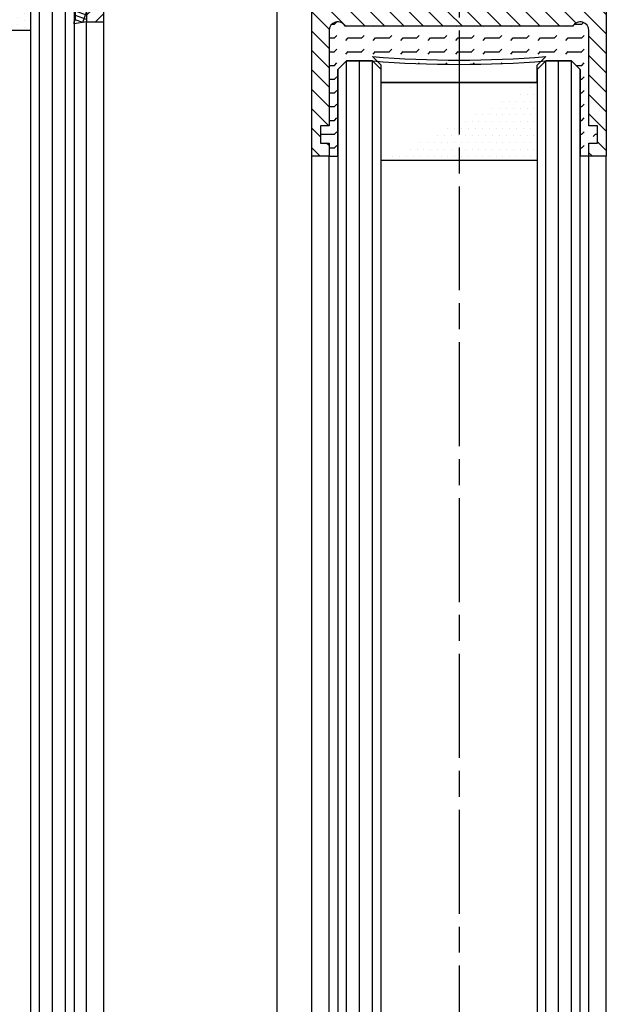
# Model space of a CAD drawing. Units: millimetres. Extents: x 217 to 28140, y -45 to 7927.
# Drawn here: x 4424 to 4491, y 3145 to 3259 of the extents above; entities that cross this region are included whole.
import ezdxf

# ---------------------------------------------------------------- set-up
doc = ezdxf.new("R2010")
doc.units = ezdxf.units.MM
doc.linetypes.add('CENTERLINE', pattern=[30, 12, -1.5, 3, -1.5, 12])
for name, color, linetype in [('Block', 3, 'Continuous'), ('centerline-Mittellinie', 92, 'CENTERLINE'), ('dimension-Bemassung', 5, 'Continuous'), ('hatching-Schraffur', 5, 'Continuous'), ('helpline-Hilslinie', 1, 'Continuous'), ('outline-Körperkante', 7, 'Continuous')]:
    doc.layers.add(name, color=color, linetype=linetype)
doc.layers.get('0').off()
doc.styles.get("Standard").update_dxf_attribs({"font": 'ARIAL.TTF'})
doc.styles.add('Text_5', font='ARIAL.TTF', dxfattribs={"height": 5})
doc.dimstyles.new('Detail_m_7_5_Toleranz', dxfattribs={"dimtxt": 5, "dimasz": 6, "dimexe": 1.25, "dimexo": 0.625, "dimgap": 2, "dimtad": 1, "dimdec": 1, "dimtxsty": 'Text_5', "dimcen": 2.5, "dimadec": 0, "dimazin": 0, "dimtol": 1, "dimtp": 7.5, "dimtm": 7.5, "dimtfac": 1, "dimtdec": 1, "dimtmove": 0, "dimatfit": 3, "dimfxl": 0, "dimarcsym": 0})
doc.dimstyles.new('Details', dxfattribs={"dimtxt": 5, "dimasz": 6, "dimexe": 1.25, "dimexo": 0.625, "dimgap": 2, "dimtad": 1, "dimdec": 1, "dimtxsty": 'Text_5', "dimcen": 2.5, "dimadec": 0, "dimazin": 0, "dimtfac": 1, "dimtdec": 1, "dimtmove": 0, "dimatfit": 3, "dimfxl": 0, "dimarcsym": 0})

# ---------------------------------------------------------------- blocks, each defined once
blk = doc.blocks.new('Grundriss_H-profil')
at = {"layer": 'hatching-Schraffur'}
h = blk.add_hatch(dxfattribs=at)
h.set_pattern_fill('LINE', color=256, scale=0.4, angle=45, style=0)
h.set_pattern_definition([(315, (-385.3312636448503, -260.1302474895663), (-0.8980256121069154, -0.8980256121069153), [])])
edge = h.paths.add_edge_path()
edge.add_line((15.49999712563476, -15), (26.49999712563476, -15))
edge.add_line((26.49999712563476, -15), (26.49999712563476, -16))
edge.add_line((26.49999712563476, -16), (28.49999712563476, -16))
edge.add_line((28.49999712563476, -16), (28.49999712563476, -15))
edge.add_line((28.49999712563476, -15), (29.99999712563476, -15))
edge.add_line((29.99999712563476, -15), (29.99999712563476, -17))
edge.add_line((29.99999712563476, -17), (1.99999712563476, -17))
edge.add_ellipse((1.99999712563479, -15), major_axis=(1.414213562373096, 1.414213562373096), ratio=0.9999999999999996, start_angle=135.0000000000016, end_angle=224.9999999999992, ccw=False)
edge.add_line((-2.874365238330668e-06, -15.00000000000005), (-2.87436523744048e-06, -7.730820300845945))
edge.add_ellipse((0.2999971256348024, -7.730820300845945), major_axis=(-0.2121320343559926, 0.2121320343559926), ratio=0.9999999999999978, start_angle=-30.000000000002615, end_angle=45.000000000000114, ccw=False)
edge.add_line((0.2223514121040457, -7.441042552959171), (5.600395435616462, -5.999999999999997))
edge.add_line((5.600395435616462, -5.999999999999997), (6.39999712563474, -6.461650250976558))
edge.add_line((6.39999712563474, -6.461650250976558), (6.39999712563474, -6.821023553303061))
edge.add_line((6.39999712563474, -6.821023553303061), (2.741178080532221, -7.801401161689906))
edge.add_ellipse((2.999997125634819, -8.767326987979), major_axis=(-0.7071067811865793, 0.7071067811865794), ratio=0.9999999999999998, start_angle=-29.99999999999611, end_angle=45)
edge.add_line((1.999997125634762, -8.767326987979), (1.999997125634762, -14))
edge.add_ellipse((2.999997125634762, -14), major_axis=(0.7071067811865479, 0.7071067811865478), ratio=0.999999999999999, start_angle=135, end_angle=225)
edge.add_line((2.999997125634762, -15), (5.399997125634739, -15))
edge.add_ellipse((5.399997125634739, -14), major_axis=(0.7071067811865477, 0.7071067811865477), ratio=0.9999999999999997, start_angle=225, end_angle=315)
edge.add_line((6.399997125634739, -14), (6.39999712563474, -10.46746704158317))
edge.add_ellipse((7.399997125634797, -10.4674670415834), major_axis=(-0.7071067811865892, 0.7071067811865891), ratio=0.999999999999998, start_angle=-15.000000000002785, end_angle=44.999999999986926, ccw=False)
edge.add_line((6.899997125634797, -9.601441637798867), (8.245906199707688, -8.824380671577954))
edge.add_ellipse((8.499997125634733, -9.255005567933834), major_axis=(0.3535533905932587, 0.3535533905932588), ratio=0.9999999999999876, start_angle=258.74898859586597, end_angle=435.54279951992476, ccw=False)
edge.add_ellipse((9.999997125634733, -11.4999999999992), major_axis=(1.555634918610973, 1.555634918610973), ratio=1, start_angle=78.74898859587924, end_angle=197.9643082105983)
edge.add_line((8.999997125634762, -13.45959179422658), (8.999997125634762, -14.40000000000003))
edge.add_line((8.999997125634762, -14.40000000000003), (10.99999712563476, -14.40000000000003))
edge.add_line((10.99999712563476, -14.40000000000003), (10.99999712563476, -13.45959179422652))
edge.add_ellipse((9.999997125634733, -11.5), major_axis=(-1.555634918610404, 1.555634918610404), ratio=0.9999999999999998, start_angle=162.0356917894131, end_angle=263.624832873019)
edge.add_ellipse((12.49999712563385, -9.502501564456507), major_axis=(-0.70710678118591, 0.7071067811859099), ratio=0.9999999999999966, start_angle=45.000000000114085, end_angle=83.62483287314461, ccw=False)
edge.add_line((11.49999712563476, -9.502501564458496), (11.49999712563476, -0.4000000000000323))
edge.add_line((11.49999712563476, -0.4000000000000319), (11.89999712563474, -5.473399511402022e-14))
edge.add_line((11.89999712563474, -5.474798674305614e-14), (11.49999712563476, 0.3999999999999226))
edge.add_line((11.49999712563476, 0.3999999999999226), (11.49999712563477, 9.502501564458386))
edge.add_ellipse((12.49999712563508, 9.502501564458273), major_axis=(-0.7071067811867682, 0.7071067811867681), ratio=0.9999999999999982, start_angle=6.375167126985616, end_angle=44.99999999999352, ccw=False)
edge.add_ellipse((9.999997125634538, 11.5000000000008), major_axis=(1.555634918609921, 1.555634918609921), ratio=0.9999999999999998, start_angle=276.3751671269646, end_angle=377.9643082105721)
edge.add_line((10.99999712563477, 13.45959179422647), (10.99999712563477, 14.39999999999992))
edge.add_line((10.99999712563477, 14.39999999999992), (8.999997125634765, 14.39999999999992))
edge.add_line((8.999997125634765, 14.39999999999992), (8.999997125634765, 13.45959179422647))
edge.add_ellipse((9.999997125634794, 11.49999999999904), major_axis=(1.555634918610976, 1.555634918610976), ratio=1, start_angle=72.03569178940238, end_angle=191.2510114041187)
edge.add_ellipse((8.499997125634765, 9.25500556793378), major_axis=(0.3535533905932512, 0.3535533905932512), ratio=0.9999999999999967, start_angle=194.4572004800756, end_angle=371.2510114041333, ccw=False)
edge.add_line((8.24590619970772, 8.8243806715779), (6.899997125634571, 9.60144163779859))
edge.add_ellipse((7.399997125634685, 10.46746704158307), major_axis=(-0.7071067811866109, 0.7071067811866107), ratio=0.9999999999999989, start_angle=44.999999999999886, end_angle=104.9999999999954, ccw=False)
edge.add_line((6.3999971256346, 10.46746704158307), (6.399997125634743, 14))
edge.add_ellipse((5.399997125634743, 14), major_axis=(0.7071067811865479, 0.7071067811865478), ratio=0.999999999999999, start_angle=314.9999999999999, end_angle=405.0000000000001)
edge.add_line((5.399997125634743, 15), (2.999997125634765, 14.99999999999995))
edge.add_ellipse((2.999997125634765, 14), major_axis=(-0.7071067811865076, 0.7071067811865077), ratio=0.9999999999999996, start_angle=-45.00000000000002, end_angle=45.00000000000326)
edge.add_line((1.999997125634765, 13.99999999999995), (1.999997125634651, 8.767326987978894))
edge.add_ellipse((2.999997125634708, 8.767326987979008), major_axis=(-0.7071067811865878, 0.7071067811865878), ratio=0.9999999999999996, start_angle=45.00000000000652, end_angle=120.0000000000033)
edge.add_line((2.741178080532223, 7.801401161689856), (6.399997125634742, 6.821023553302953))
edge.add_line((6.399997125634742, 6.821023553302953), (6.399997125634742, 6.461650250976507))
edge.add_line((6.399997125634742, 6.461650250976507), (5.600395435616464, 5.999999999999946))
edge.add_line((5.600395435616464, 5.999999999999946), (0.2223514121040475, 7.441042552959178))
edge.add_ellipse((0.2999971256347474, 7.730820300845895), major_axis=(-0.2121320343559517, 0.2121320343559517), ratio=0.9999999999999986, start_angle=45.000000000010914, end_angle=120.00000000001029, ccw=False)
edge.add_line((-2.874365235547038e-06, 7.730820300845838), (-2.874365234656849e-06, 14.99999999999995))
edge.add_ellipse((1.999997125634737, 15), major_axis=(1.414213562373076, 1.414213562373076), ratio=0.9999999999999989, start_angle=44.999999999999204, end_angle=135.0000000000016, ccw=False)
edge.add_line((1.999997125634766, 16.99999999999995), (29.99999712563477, 16.99999999999994))
edge.add_line((29.99999712563477, 16.99999999999994), (29.99999712563477, 14.99999999999994))
edge.add_line((29.99999712563477, 14.99999999999994), (28.49999712563477, 14.99999999999994))
edge.add_line((28.49999712563477, 14.99999999999994), (28.49999712563477, 15.99999999999994))
edge.add_line((28.49999712563477, 15.99999999999994), (26.49999712563477, 15.99999999999994))
edge.add_line((26.49999712563477, 15.99999999999994), (26.49999712563477, 14.99999999999994))
edge.add_line((26.49999712563477, 14.99999999999994), (15.49999712563477, 14.99999999999994))
edge.add_ellipse((15.49999712563479, 13.99999999999994), major_axis=(0.7071067811865479, 0.7071067811865478), ratio=0.9999999999999996, start_angle=45.00000000000164, end_angle=194.999999999998)
edge.add_line((14.99999712563477, 13.13397459621553), (14.99999712563476, -13.13397459621558))
edge.add_ellipse((15.49999712563473, -14), major_axis=(0.7071067811865265, 0.7071067811865265), ratio=0.999999999999999, start_angle=74.99999999999913, end_angle=225.0000000000016)
at = {"layer": 'outline-Körperkante'}
blk.add_line((30, -17), (2, -17), dxfattribs=at)
blk.add_lwpolyline([(10.99999712563477, 13.45959179422647, -0.4747768484601994), (11.71874712563442, 10.12671982556538, 0.170146590439646), (11.49999712563477, 9.502501564458386), (11.49999712563476, 0.3999999999999226), (11.89999712563474, -5.474798674305614e-14), (11.49999712563476, -0.4000000000000319), (11.49999712563476, -9.502501564458496, 0.1701465904396517), (11.71874712563556, -10.12671982556463, -0.4747768484601927), (10.99999712563476, -13.45959179422652), (10.99999712563476, -14.40000000000003), (8.999997125634762, -14.40000000000003), (8.999997125634762, -13.45959179422658, -0.5727941721727782), (8.777774903412363, -9.670745277575518, 0.9724049664168604), (8.245906199707688, -8.824380671577954), (6.899997125634797, -9.601441637798867, 0.267949192431065), (6.39999712563474, -10.46746704158317), (6.399997125634739, -14, -0.414213562373095), (5.399997125634739, -15), (2.999997125634762, -15, -0.414213562373095), (1.999997125634762, -14), (1.999997125634762, -8.767326987979, -0.3394542588633702), (2.741178080532221, -7.801401161689906), (6.39999712563474, -6.821023553303061), (6.39999712563474, -6.461650250976558), (5.600395435616462, -5.999999999999997), (0.2223514121040457, -7.441042552959171, 0.3394542588633806), (-2.87436523744048e-06, -7.730820300845945), (-2.874365238330668e-06, -15.00000000000005, 0.414213562373095), (1.999997125634762, -17), (29.99999712563476, -17), (29.99999712563476, -15), (28.49999712563476, -15), (28.49999712563476, -16), (26.49999712563476, -16), (26.49999712563476, -15), (15.49999712563476, -15, -0.7673269879789623), (14.99999712563476, -13.13397459621558), (14.99999712563477, 13.13397459621553, -0.7673269879789567), (15.49999712563477, 14.99999999999994), (26.49999712563477, 14.99999999999994), (26.49999712563477, 15.99999999999994), (28.49999712563477, 15.99999999999994), (28.49999712563477, 14.99999999999994), (29.99999712563477, 14.99999999999994), (29.99999712563477, 16.99999999999994), (1.999997125634766, 16.99999999999995, 0.414213562373095), (-2.874365234656849e-06, 14.99999999999995), (-2.874365235547038e-06, 7.730820300845838, 0.3394542588633984), (0.2223514121040475, 7.441042552959178), (5.600395435616464, 5.999999999999946), (6.399997125634742, 6.461650250976507), (6.399997125634742, 6.821023553302953), (2.741178080532223, 7.801401161689856, -0.3394542588633446), (1.999997125634651, 8.767326987978894), (1.999997125634765, 13.99999999999995, -0.414213562373095), (2.999997125634765, 14.99999999999995), (5.399997125634743, 15, -0.414213562373095), (6.399997125634743, 14), (6.399997125634571, 10.46746704158307, 0.2679491924311277), (6.899997125634571, 9.60144163779859), (8.245906199707692, 8.824380671577844, 0.9724049664168467), (8.777774903412366, 9.670745277575408, -0.5727941721727757), (8.999997125634765, 13.45959179422647), (8.999997125634765, 14.39999999999992), (10.99999712563477, 14.39999999999992)], format="xyb", close=True, dxfattribs=at)
blk = doc.blocks.new('Grundriss_Glasverbundsteg_12mm')
at = {"layer": 'hatching-Schraffur'}
blk.add_hatch(color=256, dxfattribs=at).paths.add_polyline_path([(3, 6), (1, 6), (1.13686837721616e-13, 6.999999999999886, -0.05409945817900844), (1.13686837721616e-13, -6.999999999999773), (1.000000000000171, -5.999999999999886), (3, -5.999999999999886)])
h = blk.add_hatch(dxfattribs=at)
h.set_pattern_fill('DOTS', color=256, scale=0.5, style=0)
h.set_pattern_definition([(0, (-338.47368294135, -624.0330547285787), (0.396875, 0.79375), [0, -0.79375])])
h.paths.add_polyline_path([(12, 6), (3, 6), (3, -5.999999999999886), (12, -5.999999999999886)])
at = {"layer": 'outline-Körperkante'}
for p, q in [((3, 6), (3, -5.999999999999886)), ((12, 6), (12, -5.999999999999886))]:
    blk.add_line(p, q, dxfattribs=at)
blk.add_arc((-64.50630907687292, -2.273736754432321e-13), 64.88500528412607, 353.8066961232445, 6.193303876755505, dxfattribs=at)
blk = doc.blocks.new('Grundriss_Verglasungsgummi_dünn_mit_Abreisskante')
at = {"layer": 'hatching-Schraffur'}
h = blk.add_hatch(dxfattribs=at)
h.set_pattern_fill('GRATE', color=256, scale=0.6, angle=70, style=0)
h.set_pattern_definition([(290.0000000000001, (-30, 3.884265839817544), (-0.4475286106492888, -0.1628870932588498), []), (200, (-30, 3.884265839817544), (-0.6515483730353991, 1.790114442597155), [])])
edge = h.paths.add_edge_path()
edge.add_line((-4.349999999999966, -9.66573416018241), (-4.649999999999977, -9.66573416018241))
edge.add_line((-4.649999999999977, -9.66573416018241), (-4.799999999999955, -9.815734160182387))
edge.add_line((-4.799999999999955, -9.815734160182387), (-5.199999999999989, -9.815734160182387))
edge.add_line((-5.199999999999989, -9.815734160182387), (-5.349999999999966, -9.66573416018241))
edge.add_line((-5.349999999999966, -9.66573416018241), (-5.649999999999977, -9.66573416018241))
edge.add_line((-5.649999999999977, -9.66573416018241), (-5.800000000000011, -9.815734160182387))
edge.add_line((-5.800000000000011, -9.815734160182387), (-6.199999999999989, -9.815734160182387))
edge.add_line((-6.199999999999989, -9.815734160182387), (-6.349999999999966, -9.66573416018241))
edge.add_line((-6.349999999999966, -9.66573416018241), (-6.649999999999977, -9.66573416018241))
edge.add_line((-6.649999999999977, -9.66573416018241), (-6.800000000000011, -9.815734160182387))
edge.add_line((-6.800000000000011, -9.815734160182387), (-10, -9.815734160182387))
edge.add_arc((-9.999999999999972, -11.11573416018243), 1.30000000000004, 90.00000000000124, 180.0000000000012)
edge.add_line((-11.30000000000001, -11.11573416018246), (-3.300000000000011, -11.11573416018246))
edge.add_line((-3.300000000000011, -11.11573416018246), (-3.300000000000011, -12.11573416018246))
edge.add_line((-3.300000000000011, -12.11573416018246), (-1.600000000000023, -12.11573416018246))
edge.add_line((-1.600000000000023, -12.11573416018246), (-1.600000000000023, -11.11573416018246))
edge.add_line((-1.600000000000023, -11.11573416018246), (0, -11.11573416018246))
edge.add_line((0, -11.11573416018246), (0.2191612573451494, -9.66573416018241))
edge.add_line((0.2191612573451494, -9.66573416018241), (-0.01494120900906637, -9.66573416018241))
edge.add_line((-0.01494120900906637, -9.66573416018241), (-0.3000000000000114, -9.815734160182387))
edge.add_line((-0.3000000000000114, -9.815734160182387), (-4.199999999999932, -9.815734160182387))
edge.add_line((-4.199999999999932, -9.815734160182387), (-4.349999999999966, -9.66573416018241))
at = {"layer": 'outline-Körperkante'}
blk.add_lwpolyline([(-4.349999999999966, -9.66573416018241), (-4.649999999999977, -9.66573416018241), (-4.799999999999955, -9.815734160182387), (-5.199999999999989, -9.815734160182387), (-5.349999999999966, -9.66573416018241), (-5.649999999999977, -9.66573416018241), (-5.800000000000011, -9.815734160182387), (-6.199999999999989, -9.815734160182387), (-6.349999999999966, -9.66573416018241), (-6.649999999999977, -9.66573416018241), (-6.800000000000011, -9.815734160182387), (-10, -9.815734160182387, 0.414213562373095), (-11.30000000000001, -11.11573416018246), (-3.300000000000011, -11.11573416018246), (-3.300000000000011, -12.11573416018246), (-1.600000000000023, -12.11573416018246), (-1.600000000000023, -11.11573416018246), (0, -11.11573416018246), (0.2191612573451494, -9.66573416018241), (-0.01494120900906637, -9.66573416018241), (-0.3000000000000114, -9.815734160182387), (-4.199999999999932, -9.815734160182387)], format="xyb", close=True, dxfattribs=at)
blk = doc.blocks.new('Seitenriss_Festflügel_TEP_TXP')
at = {"layer": 'hatching-Schraffur'}
for p, q in [((188.3313363970342, 196.2874031344549), (188.3313363970321, 2150.657040125068)), ((189.8487339658791, 195.9740576155859), (189.8313444489191, 2150.657040125068)), ((191.3313363970342, 196.1925304858725), (191.3313363970351, 2150.657040125068))]:
    blk.add_line(p, q, dxfattribs=at)
at = {"layer": 'outline-Körperkante'}
for p, q in [((187.331336397036, 196.6401640517653), (187.3313363970351, 2149.657040125068)), ((192.3313363970351, 2149.657040125068), (192.331336397036, 195.3208752270609)), ((193.7813363970349, 195.1517048248645), (193.7813363970349, 2139.657040125068)), ((195.7813363970349, 196.828434762634), (195.7813363970349, 2139.657040125068))]:
    blk.add_line(p, q, dxfattribs=at)
at = {"rotation": 270}
for name, p in [('Grundriss_H-profil', (178.7813363970349, 2169.657037250703)), ('Grundriss_Glasverbundsteg_12mm', (181.3313363970351, 2150.657040125066))]:
    blk.add_blockref(name, p, dxfattribs=at)
at = {"xscale": -1, "rotation": 89.99999999999999}
blk.add_blockref('Grundriss_Verglasungsgummi_dünn_mit_Abreisskante', (182.6656022368524, 2139.657040125068), dxfattribs=at)
blk = doc.blocks.new('Seitenriss_Türschuh')
at = {"layer": 'hatching-Schraffur'}
h = blk.add_hatch(dxfattribs=at)
h.set_pattern_fill('LINE', color=256, scale=0.5, angle=45, style=0)
h.set_pattern_definition([(45, (-260.1302474895663, -337.3312607704851), (-1.122532015133644, 1.122532015133644), [])])
edge = h.paths.add_edge_path(flags=16)
edge.add_line((-12.50000000000005, 27), (-5.349999999999991, 26.99999999999989))
edge.add_arc((-5.349999999999984, 27.49999999999988), 0.4999999999999929, 269.9999999999992, 360.0000000000008)
edge.add_line((-4.849999999999991, 27.49999999999989), (-4.850000000000048, 29.5))
edge.add_arc((-5.46229728115577e-14, 29.50000000000006), 4.849999999999993, 126.00000000000091, 180.0000000000007, ccw=False)
edge.add_arc((-2.071943014331085, 32.35178490517168), 1.325000000000008, -54.000000000000114, 125.9999999999996, ccw=False)
edge.add_arc((3.33066907387547e-15, 29.49999999999999), 2.200000000000057, 126.0000000000025, 242.9643082105868)
edge.add_line((-1.000000000000053, 27.54040820577342), (-1.000000000000053, 26.89999999999998))
edge.add_line((-1.000000000000053, 26.89999999999998), (0.9999999999999467, 26.89999999999998))
edge.add_line((0.9999999999999467, 26.89999999999998), (0.9999999999999467, 27.54040820577336))
edge.add_arc((2.220446049250313e-15, 29.49999999999998), 2.200000000000045, 297.0356917894101, 414.0000000000009)
edge.add_arc((2.071943014330945, 32.35178490517171), 1.324999999999971, 54.00000000000051, 234.0000000000005, ccw=False)
edge.add_arc((-4.662936703425657e-14, 29.49999999999999), 4.850000000000015, 1.1368683772161603e-13, 54.00000000000023, ccw=False)
edge.add_line((4.849999999999969, 29.5), (4.849999999999969, 27.50000000000011))
edge.add_arc((5.349999999999976, 27.50000000000012), 0.5000000000000062, 180.0000000000008, 269.9999999999993)
edge.add_line((5.349999999999969, 27.00000000000011), (12.49999999999995, 26.99999999999989))
edge.add_arc((12.49999999999995, 27.49999999999988), 0.4999999999999929, 269.9999999999994, 360.0000000000008)
edge.add_line((12.99999999999995, 27.49999999999989), (12.99999999999995, 59.00000000000006))
edge.add_arc((12.49999999999995, 59.00000000000006), 0.5, 0, 90)
edge.add_line((12.49999999999995, 59.50000000000006), (5.349999999999969, 59.5))
edge.add_arc((5.349999999999969, 59), 0.5, 90, 180)
edge.add_line((4.849999999999969, 59), (4.849999999999969, 57))
edge.add_arc((-4.662936703425657e-14, 57.00000000000001), 4.850000000000016, 305.99999999999983, 359.99999999999983, ccw=False)
edge.add_arc((2.071943014330944, 54.14821509482829), 1.324999999999972, 125.99999999999949, 305.9999999999995, ccw=False)
edge.add_arc((4.662936703425657e-15, 56.99999999999999), 2.200000000000019, 305.9999999999996, 422.9643082105897)
edge.add_line((0.9999999999999467, 58.95959179422658), (0.9999999999999467, 59.60000000000002))
edge.add_line((0.9999999999999467, 59.60000000000002), (-1.000000000000053, 59.60000000000002))
edge.add_line((-1.000000000000053, 59.60000000000002), (-1.000000000000053, 58.95959179422653))
edge.add_arc((-5.484501741648273e-14, 56.99999999999999), 2.199999999999997, 117.0356917894123, 233.9999999999984)
edge.add_arc((-2.071943014331113, 54.14821509482829), 1.325000000000054, -125.99999999999977, 53.99999999999977, ccw=False)
edge.add_arc((-2.575717417130363e-14, 56.99999999999986), 4.850000000000021, 179.9999999999983, 233.9999999999981, ccw=False)
edge.add_line((-4.850000000000048, 57), (-4.849999999999962, 59))
edge.add_arc((-5.349999999999953, 59.00000000000001), 0.4999999999999911, 359.9999999999992, 450.000000000001)
edge.add_line((-5.349999999999962, 59.5), (-12.5, 59.49999999999989))
edge.add_arc((-12.49999999999999, 58.99999999999989), 0.5, 90.0000000000002, 180)
edge.add_line((-13, 58.99999999999989), (-13.00000000000005, 27.5))
edge.add_arc((-12.50000000000005, 27.5), 0.5000000000000036, 180.0000000000004, 269.9999999999996)
edge = h.paths.add_edge_path()
edge.add_line((16.99999999999995, 5), (16.99999999999995, 78))
edge.add_line((16.99999999999995, 78), (14.99999999999995, 78))
edge.add_line((14.99999999999995, 78), (14.99999999999995, 76.5))
edge.add_line((14.99999999999995, 76.5), (15.99999999999995, 76.5))
edge.add_line((15.99999999999995, 76.5), (15.99999999999995, 74.5))
edge.add_line((15.99999999999995, 74.5), (14.99999999999995, 74.5))
edge.add_line((14.99999999999995, 74.5), (14.99999999999995, 63.5))
edge.add_arc((13.99999999999996, 63.5), 0.9999999999999911, -149.99999999999972, 0, ccw=False)
edge.add_line((13.13397459621553, 63), (-13.13397459621561, 63))
edge.add_arc((-14.00000000000005, 63.5), 1.000000000000005, 180, 330.00000000000017, ccw=False)
edge.add_line((-15.00000000000005, 63.5), (-15.00000000000005, 74.5))
edge.add_line((-15.00000000000005, 74.5), (-16.00000000000005, 74.5))
edge.add_line((-16.00000000000005, 74.5), (-16.00000000000005, 76.5))
edge.add_line((-16.00000000000005, 76.5), (-15.00000000000005, 76.5))
edge.add_line((-15.00000000000005, 76.5), (-15.00000000000005, 78))
edge.add_line((-15.00000000000005, 78), (-17.00000000000005, 78))
edge.add_line((-17.00000000000005, 78), (-17.00000000000005, 5))
edge.add_line((-17.00000000000005, 5), (-14.00000000000005, 5))
edge.add_line((-14.00000000000005, 5), (-14.00000000000005, 6.5))
edge.add_line((-14.00000000000005, 6.5), (-15.50000000000005, 6.5))
edge.add_line((-15.50000000000005, 6.5), (-15.50000000000005, 7.699999999999989))
edge.add_line((-15.50000000000005, 7.699999999999989), (-7.500000000000053, 7.699999999999989))
edge.add_line((-7.500000000000053, 7.699999999999989), (-7.500000000000053, 6.5))
edge.add_line((-7.500000000000053, 6.5), (-9.000000000000053, 6.5))
edge.add_line((-9.000000000000053, 6.5), (-9.000000000000053, 5))
edge.add_line((-9.000000000000053, 5), (-5.000000000000053, 5))
edge.add_line((-5.000000000000053, 5), (-5.000000000000053, 16))
edge.add_line((-5.000000000000053, 16), (-7.000000000000053, 16))
edge.add_line((-7.000000000000053, 16), (-7.000000000000053, 13.19999999999999))
edge.add_arc((-8.000000000000053, 13.19999999999999), 1, -90, 0, ccw=False)
edge.add_line((-8.000000000000053, 12.19999999999999), (-11.00000000000005, 12.19999999999999))
edge.add_arc((-11.00000000000005, 13.19999999999999), 1, 180, 270, ccw=False)
edge.add_line((-12.00000000000005, 13.19999999999999), (-12.00000000000005, 17.5))
edge.add_arc((-11.00000000000005, 17.5), 1, 90, 180, ccw=False)
edge.add_line((-11.00000000000005, 18.5), (-10.00000000000005, 18.5))
edge.add_line((-10.00000000000005, 18.5), (-10.00000000000005, 21.5))
edge.add_line((-10.00000000000005, 21.5), (-11.00000000000005, 21.49999999999994))
edge.add_arc((-11.00000000000005, 22.49999999999994), 1, 180, 270, ccw=False)
edge.add_line((-12.00000000000005, 22.49999999999994), (-12.00000000000005, 23.5))
edge.add_arc((-11.00000000000005, 23.5), 1, 90, 180, ccw=False)
edge.add_line((-11.00000000000005, 24.5), (10.99999999999995, 24.5))
edge.add_arc((10.99999999999996, 23.50000000000001), 0.9999999999999929, -3.979039320256561e-13, 90.00000000000051, ccw=False)
edge.add_line((11.99999999999995, 23.5), (11.99999999999995, 22.5))
edge.add_arc((10.99999999999993, 22.50000000000001), 1.000000000000014, 270.0000000000008, 359.9999999999992, ccw=False)
edge.add_line((10.99999999999995, 21.5), (9.999999999999947, 21.5))
edge.add_line((9.999999999999947, 21.5), (9.999999999999947, 18.5))
edge.add_line((9.999999999999947, 18.5), (10.99999999999995, 18.5))
edge.add_arc((10.99999999999995, 17.5), 1, 0, 90, ccw=False)
edge.add_line((11.99999999999995, 17.5), (11.99999999999995, 13.19999999999999))
edge.add_arc((10.99999999999995, 13.19999999999999), 1, -90, 0, ccw=False)
edge.add_line((10.99999999999995, 12.19999999999999), (7.999999999999947, 12.19999999999999))
edge.add_arc((7.999999999999947, 13.19999999999999), 1, 180, 270, ccw=False)
edge.add_line((6.999999999999947, 13.19999999999999), (6.999999999999947, 16))
edge.add_line((6.999999999999947, 16), (4.999999999999947, 16))
edge.add_line((4.999999999999947, 16), (4.999999999999947, 5))
edge.add_line((4.999999999999947, 5), (8.999999999999947, 5))
edge.add_line((8.999999999999947, 5), (8.999999999999947, 6.5))
edge.add_line((8.999999999999947, 6.5), (7.499999999999947, 6.5))
edge.add_line((7.499999999999947, 6.5), (7.499999999999947, 7.699999999999989))
edge.add_line((7.499999999999947, 7.699999999999989), (15.49999999999995, 7.699999999999989))
edge.add_line((15.49999999999995, 7.699999999999989), (15.49999999999995, 6.5))
edge.add_line((15.49999999999995, 6.5), (13.99999999999995, 6.5))
edge.add_line((13.99999999999995, 6.5), (13.99999999999995, 5))
edge.add_line((13.99999999999995, 5), (16.99999999999995, 5))
at = {"layer": 'centerline-Mittellinie'}
for p, q in [((-6.3965499199827, 57), (6.396549919982707, 57)), ((-6.3965499199827, 29.5), (6.396549919982707, 29.5))]:
    blk.add_line(p, q, dxfattribs=at)
at = {"layer": 'outline-Körperkante'}
for points in [[(16.99999999999995, 5), (16.99999999999995, 78), (14.99999999999995, 78), (14.99999999999995, 76.5), (15.99999999999995, 76.5), (15.99999999999995, 74.5), (14.99999999999995, 74.5), (14.99999999999995, 63.5, -0.7673269879789567), (13.13397459621553, 63), (-13.13397459621561, 63, -0.7673269879789623), (-15.00000000000005, 63.5), (-15.00000000000005, 74.5), (-16.00000000000005, 74.5), (-16.00000000000005, 76.5), (-15.00000000000005, 76.5), (-15.00000000000005, 78), (-17.00000000000005, 78), (-17.00000000000005, 5), (-14.00000000000005, 5), (-14.00000000000005, 6.5), (-15.50000000000005, 6.5), (-15.50000000000005, 7.699999999999989), (-7.500000000000053, 7.699999999999989), (-7.500000000000053, 6.5), (-9.000000000000053, 6.5), (-9.000000000000053, 5), (-5.000000000000053, 5), (-5.000000000000053, 16), (-7.000000000000053, 16), (-7.000000000000053, 13.19999999999999, -0.414213562373095), (-8.000000000000053, 12.19999999999999), (-11.00000000000005, 12.19999999999999, -0.414213562373095), (-12.00000000000005, 13.19999999999999), (-12.00000000000005, 17.5, -0.414213562373095), (-11.00000000000005, 18.5), (-10.00000000000005, 18.5), (-10.00000000000005, 21.5), (-11.00000000000005, 21.49999999999994, -0.414213562373095), (-12.00000000000005, 22.49999999999994), (-12.00000000000005, 23.5, -0.414213562373095), (-11.00000000000005, 24.5), (10.99999999999995, 24.5, -0.4142135623731005), (11.99999999999995, 23.5), (11.99999999999995, 22.5, -0.4142135623730867), (10.99999999999995, 21.5), (9.999999999999947, 21.5), (9.999999999999947, 18.5), (10.99999999999995, 18.5, -0.414213562373095), (11.99999999999995, 17.5), (11.99999999999995, 13.19999999999999, -0.414213562373095), (10.99999999999995, 12.19999999999999), (7.999999999999947, 12.19999999999999, -0.414213562373095), (6.999999999999947, 13.19999999999999), (6.999999999999947, 16), (4.999999999999947, 16), (4.999999999999947, 5), (8.999999999999947, 5), (8.999999999999947, 6.5), (7.499999999999947, 6.5), (7.499999999999947, 7.699999999999989), (15.49999999999995, 7.699999999999989), (15.49999999999995, 6.5), (13.99999999999995, 6.5), (13.99999999999995, 5)], [(-12.50000000000005, 27), (-5.349999999999991, 26.99999999999989, 0.4142135623731031), (-4.849999999999991, 27.49999999999989), (-4.850000000000048, 29.5, -0.240078759080115), (-2.850758473618608, 33.4237324227185, -0.9999999999999952), (-1.293127555043551, 31.27983738762487, 0.559822348372882), (-1.000000000000053, 27.54040820577342), (-1.000000000000053, 26.89999999999998), (0.9999999999999467, 26.89999999999998), (0.9999999999999467, 27.54040820577336, 0.5598223483729196), (1.293127555043444, 31.27983738762492, -0.9999999999999999), (2.850758473618445, 33.4237324227185, -0.2400787590801161), (4.849999999999969, 29.5), (4.849999999999969, 27.50000000000011, 0.4142135623730875), (5.349999999999969, 27.00000000000011), (12.49999999999995, 26.99999999999989, 0.4142135623731005), (12.99999999999995, 27.49999999999989), (12.99999999999995, 59.00000000000006, 0.414213562373095), (12.49999999999995, 59.50000000000006), (5.349999999999969, 59.5, 0.414213562373095), (4.849999999999969, 59), (4.849999999999969, 57, -0.240078759080116), (2.850758473618445, 53.0762675772815, -1), (1.293127555043444, 55.22016261237508, 0.5598223483729158), (0.9999999999999467, 58.95959179422658), (0.9999999999999467, 59.60000000000002), (-1.000000000000053, 59.60000000000002), (-1.000000000000053, 58.95959179422653, 0.5598223483728925), (-1.293127555043551, 55.22016261237513, -0.9999999999999952), (-2.850758473618665, 53.07626757728144, -0.2400787590801149), (-4.850000000000048, 57), (-4.849999999999962, 59, 0.4142135623731054), (-5.349999999999962, 59.5), (-12.5, 59.49999999999989, 0.414213562373092), (-13, 58.99999999999989), (-13.00000000000005, 27.5, 0.4142135623730906)]]:
    blk.add_lwpolyline(points, format="xyb", close=True, dxfattribs=at)
blk = doc.blocks.new('Glasverbundsteg_18mm')
at = {"layer": 'hatching-Schraffur'}
h = blk.add_hatch(color=256, dxfattribs=at)
h.paths.add_polyline_path([(197.2084732809628, 170.1907995580026), (198.2084732809628, 171.1907995580026, -0.03998249266523833), (178.2084732809634, 171.1907995580021), (179.2084732809628, 170.1907995580021), (179.2084732809628, 168.1907995580026), (197.2084732809628, 168.1907995580026)], flags=16)
edge = h.paths.add_edge_path()
edge.add_line((197.2084732809628, 170.1907995580026), (198.2084732809628, 171.1907995580026))
edge.add_arc((188.20847328096, 296.0456214721293), 125.2546468407793, 265.42078290412826, 274.57921709587436, ccw=False)
edge.add_line((178.2084732809633, 171.1907995580021), (179.2084732809628, 170.1907995580026))
edge.add_line((179.2084732809628, 170.1907995580026), (179.2084732809628, 168.1907995580026))
edge.add_line((179.2084732809628, 168.1907995580026), (197.2084732809628, 168.1907995580026))
edge.add_line((197.2084732809628, 168.1907995580026), (197.2084732809628, 170.1907995580026))
h = blk.add_hatch(dxfattribs=at)
h.set_pattern_fill('DOTS', color=256, scale=0.5, style=0)
h.set_pattern_definition([(0, (83.32747407439024, -1988.579481399042), (0.396875, 0.79375), [0, -0.79375])])
h.paths.add_polyline_path([(179.2084732809628, 159.1907995580026), (179.2084732809628, 168.1907995580026), (197.2084732809628, 168.1907995580026), (197.2084732809628, 159.1907995580026)], flags=16)
h.paths.add_polyline_path([(179.2084732809628, 159.1907995580026), (179.2084732809628, 168.1907995580026)], flags=0)
h.paths.add_polyline_path([(197.2084732809628, 168.1907995580026), (179.2084732809628, 168.1907995580026)], flags=0)
edge = h.paths.add_edge_path()
edge.add_line((197.2084732809628, 159.1907995580026), (179.2084732809628, 159.1907995580026))
edge.add_line((197.2084732809628, 168.1907995580026), (197.2084732809628, 159.1907995580026))
edge.add_line((179.2084732809628, 168.1907995580026), (197.2084732809628, 168.1907995580026))
edge.add_line((179.2084732809628, 168.1907995580026), (179.2084732809628, 159.1907995580026))
edge = h.paths.add_edge_path(flags=0)
edge.add_line((197.2084732809628, 168.1907995580026), (197.2084732809628, 159.1907995580026))
edge.add_line((197.2084732809628, 159.1907995580026), (179.2084732809628, 159.1907995580026))
at = {"layer": 'outline-Körperkante'}
for p, q in [((179.2084732809628, 170.1907995580026), (178.2084732809633, 171.1907995580021)), ((197.2084732809628, 170.1907995580026), (198.2084732809628, 171.1907995580026)), ((179.2084732809628, 168.1907995580026), (179.2084732809628, 170.1907995580026)), ((197.2084732809628, 168.1907995580026), (197.2084732809628, 170.1907995580026)), ((179.2084732809628, 168.1907995580026), (197.2084732809628, 168.1907995580026)), ((197.2084732809628, 168.1907995580026), (179.2084732809628, 168.1907995580026)), ((179.2084732809628, 168.1907995580026), (197.2084732809628, 168.1907995580026)), ((197.2084732809628, 159.1907995580026), (179.2084732809628, 159.1907995580026)), ((197.2084732809628, 159.1907995580026), (179.2084732809628, 159.1907995580026))]:
    blk.add_line(p, q, dxfattribs=at)
blk.add_arc((188.20847328096, 296.0456214721293), 125.2546468407793, 265.4207829041282, 274.579217095875, dxfattribs=at)
blk = doc.blocks.new('WD2201_Tel_Seitenriss_Flügel_Nass_Trocken')
at = {"layer": 'hatching-Schraffur'}
h = blk.add_hatch(dxfattribs=at)
h.set_pattern_fill('FLEX', color=256, scale=0.25, style=0)
h.set_pattern_definition([(0, (-161.1699773753335, -2224.958622394457), (0, 1.5875), [1.5875, -1.5875]), (45, (-159.5824773753329, -2224.958622394457), (1.110223024625157e-16, 1.587500685704577), [0.396875, -1.451315, 0.396875, -2.245065])])
edge = h.paths.add_edge_path()
edge.add_line((3.999999999999091, -62.49142530899074), (6.999999999999091, -62.49142530899074))
edge.add_ellipse((16.99999999999636, 62.36339660513592), major_axis=(-88.56841015623402, 88.56841015623402), ratio=0.9999999999999944, start_angle=130.4207829041279, end_angle=139.579217095875)
edge.add_line((26.99999999999909, -62.49142530899074), (29.99999999999909, -62.49142530899074))
edge.add_line((29.99999999999909, -62.49142530899074), (30.99999999999909, -63.49142530899074))
edge.add_line((30.99999999999909, -63.49142530899074), (31, -73.49142530899165))
edge.add_line((30.99999999999909, -73.49142530899165), (32, -73.49142530899165))
edge.add_line((32, -73.49142530899165), (32, -71.99142530899165))
edge.add_line((32, -71.99142530899165), (33, -71.99142530899165))
edge.add_line((33, -71.99142530899165), (33, -69.99142530899165))
edge.add_line((33, -69.99142530899165), (32, -69.99142530899165))
edge.add_line((32, -69.99142530899165), (32, -58.99142530899165))
edge.add_ellipse((31, -58.99142530899165), major_axis=(0.707106781186568, 0.7071067811865679), ratio=0.9999999999999549, start_angle=314.9999999999987, end_angle=464.9999999999987)
edge.add_line((30.13397459621592, -58.49142530899165), (3.866025403784988, -58.49142530899165))
edge.add_ellipse((3, -58.99142530899165), major_axis=(0.7071067811865581, 0.707106781186558), ratio=0.999999999999996, start_angle=344.9999999999997, end_angle=494.9999999999999)
edge.add_line((2, -58.99142530899165), (2, -69.99142530899165))
edge.add_line((2, -69.99142530899165), (1, -69.99142530899165))
edge.add_line((1, -69.99142530899165), (1, -71.99142530899165))
edge.add_line((1, -71.99142530899165), (2, -71.99142530899165))
edge.add_line((2, -71.99142530899165), (2, -73.49142530899165))
edge.add_line((2, -73.49142530899165), (2.999999999999091, -73.49142530899165))
edge.add_line((3, -73.49142530899165), (2.999999999999091, -63.49142530899074))
edge.add_line((2.999999999999091, -63.49142530899074), (3.999999999999091, -62.49142530899074))
at = {"layer": 'centerline-Mittellinie'}
blk.add_line((17, -22.99142530899074), (17, -2126.285693287663), dxfattribs=at)
at = {"layer": 'hatching-Schraffur'}
for p, q in [((3.999999999998181, -2002.597534955327), (3.999999999999091, -62.49142530899165)), ((5.499999999998181, -2004.517121438221), (5.499999999999091, -62.49142530899165)), ((6.999999999998181, -2003.997232515905), (6.999999999999091, -62.49142530899165)), ((26.99999999999909, -2004.797060950336), (26.99999999999909, -62.49142530899165)), ((28.49999999999909, -2003.917252312072), (28.49999999999909, -62.49142530899165)), ((29.99999999999909, -2003.837263309538), (29.99999999999909, -62.49142530899165))]:
    blk.add_line(p, q, dxfattribs=at)
at = {"layer": 'outline-Körperkante'}
for p, q in [((2, -58.99142530899165), (2, -69.99142530899165)), ((30.13397459621592, -58.49142530899165), (3.866025403784079, -58.49142530899165)), ((32, -69.99142530899165), (32, -58.99142530899165)), ((2.999999999999091, -63.49142530899074), (3.999999999999091, -62.49142530899074)), ((3.999999999999091, -62.49142530899074), (6.999999999999091, -62.49142530899074)), ((26.99999999999909, -62.49142530899074), (29.99999999999909, -62.49142530899074)), ((29.99999999999909, -62.49142530899074), (30.99999999999909, -63.49142530899074)), ((3, -73.49142530899165), (2.999999999999091, -63.49142530899074)), ((30.99999999999909, -63.49142530899074), (31, -73.49142530899165)), ((1, -69.99142530899165), (1, -71.99142530899165)), ((2, -69.99142530899165), (1, -69.99142530899165)), ((33, -69.99142530899165), (32, -69.99142530899165)), ((33, -71.99142530899165), (33, -69.99142530899165)), ((1, -71.99142530899165), (2, -71.99142530899165)), ((2, -71.99142530899165), (2, -73.49142530899165)), ((32, -71.99142530899165), (33, -71.99142530899165)), ((32, -73.49142530899165), (32, -71.99142530899165)), ((0, -2003.397363389758), (0, -73.49142530899165)), ((2, -2001.95766692856), (2, -73.49142530899165)), ((2, -73.49142530899165), (2.999999999999091, -73.49142530899165)), ((32, -73.49142530899165), (30.99999999999909, -73.49142530899165)), ((32.00000000000091, -2006.707364802312), (32, -73.49142530899165)), ((34.00000000000091, -2005.621895296681), (34, -73.49142530899165))]:
    blk.add_line(p, q, dxfattribs=at)
for points in [[(8, -2003.677302901873), (7.999999999999091, -63.49142530899165), (6.999999999999091, -62.49142530899165), (3.999999999999091, -62.49142530899165), (2.999999999999091, -63.49142530899165), (3, -2001.757707620277)], [(31, -2003.677302901873), (30.99999999999909, -63.49142530899165), (29.99999999999909, -62.49142530899165), (26.99999999999909, -62.49142530899165), (25.99999999999909, -63.49142530899165), (26, -2004.637091743969)]]:
    blk.add_lwpolyline(points, dxfattribs=at)
for centre, radius, start, end in [((3, -58.99142530899165), 1.000000000000002, 30.00000000001032, 180), ((31, -58.99142530899165), 0.9999999999999911, 0, 149.9999999999897), ((16.99999999999636, 62.36339660513592), 125.2546468407793, 265.4207829041248, 274.5792170958752)]:
    blk.add_arc(centre, radius, start, end, dxfattribs=at)
at = {"xscale": -1, "rotation": 180}
blk.add_blockref('Seitenriss_Türschuh', (17, 4.50857469100835), dxfattribs=at)
at = {"layer": 'hatching-Schraffur'}
blk.add_blockref('Glasverbundsteg_18mm', (-171.2084732809635, -233.1907995580027), dxfattribs=at)
blk = doc.blocks.new('*D76')
at = {"layer": 'dimension-Bemassung', "color": 0, "lineweight": -2}
for p, q in [((4438.913333931223, 3401.52802676482), (4320.460790330836, 3401.52802676482)), ((4321.710790330836, 3395.52802676482), (4321.710790330835, 1204.508570216661)), ((4384.439284305021, 1198.508570216661), (4320.460790330835, 1198.508570216661))]:
    blk.add_line(p, q, dxfattribs=at)
at = {"layer": 'dimension-Bemassung', "color": 0}
for points in [[(4320.710790330836, 3395.52802676482), (4322.710790330836, 3395.52802676482), (4321.710790330836, 3401.52802676482)], [(4320.710790330835, 1204.508570216661), (4322.710790330835, 1204.508570216661), (4321.710790330835, 1198.508570216661)]]:
    blk.add_solid(points, dxfattribs=at)
at = {"layer": 'dimension-Bemassung', "color": 0, "insert": (4317.210790330835, 3239.997519083357), "char_height": 5, "attachment_point": 5, "rotation": 90}
blk.add_mtext('EH', dxfattribs=at)
blk = doc.blocks.new('*D142')
at = {"layer": 'dimension-Bemassung', "color": 0, "lineweight": -2}
for p, q in [((4453.322869457529, 3316.039416972317), (4341.318850127917, 3316.039416972317)), ((4342.568850127917, 3310.039416972317), (4342.568850127917, 3299.539426972317)), ((4434.36264836893, 3293.539426972317), (4341.318850127917, 3293.539426972317)), ((4342.568850127917, 3293.539426972317), (4342.568850127917, 3257.873877762705))]:
    blk.add_line(p, q, dxfattribs=at)
at = {"layer": 'dimension-Bemassung', "color": 0}
for points in [[(4341.568850127917, 3310.039416972317), (4343.568850127917, 3310.039416972317), (4342.568850127917, 3316.039416972317)], [(4341.568850127917, 3299.539426972317), (4343.568850127917, 3299.539426972317), (4342.568850127917, 3293.539426972317)]]:
    blk.add_solid(points, dxfattribs=at)
at = {"layer": 'dimension-Bemassung', "color": 0, "insert": (4338.564075230236, 3272.200958253839), "char_height": 5, "attachment_point": 5, "rotation": 90, "style": 'Text_5'}
blk.add_mtext('22,5±7,5', dxfattribs=at)

msp = doc.modelspace()

# ---------------------------------------------------------------- linework, layer by layer
at = {"layer": 'outline-Körperkante'}
msp.add_line((4453.441624336395, 1203.522345682511), (4453.441624336395, 3288.522345682512), dxfattribs=at)

# ---------------------------------------------------------------- block references
at = {"layer": 'Block'}
msp.add_blockref('Seitenriss_Festflügel_TEP_TXP', (4237.660257862716, 1118.865394005439), dxfattribs=at)
at = {"layer": 'helpline-Hilslinie'}
msp.add_blockref('WD2201_Tel_Seitenriss_Flügel_Nass_Trocken', (4457.441624336394, 3316.519344327064), dxfattribs=at)

# ---------------------------------------------------------------- dimensions: what is measured, and where the dimension line sits
at = {"layer": 'dimension-Bemassung'}
dim = msp.add_linear_dim(base=(4321.710790330835, 1198.508570216661), p1=(4439.538333931223, 3401.52802676482), p2=(4385.064284305021, 1198.508570216661), angle=90, text='EH', dimstyle='Details', override={"dimtxsty": 'Standard'}, dxfattribs=at)
dim.commit()
dim.dimension.update_dxf_attribs({"geometry": '*D76', "text_midpoint": (4321.710790330835, 3239.997519083357), "dimtype": 160})
dim = msp.add_linear_dim(base=(4342.568850127917, 3293.539426972317), p1=(4453.947869457529, 3316.039416972317), p2=(4434.98764836893, 3293.539426972317), angle=90, dimstyle='Detail_m_7_5_Toleranz', override={"dimgap": 1}, dxfattribs=at)
dim.commit()
dim.dimension.update_dxf_attribs({"geometry": '*D142', "text_midpoint": (4342.568850127916, 3272.200958253839), "dimtype": 160})

doc.saveas('drawing.dxf')
